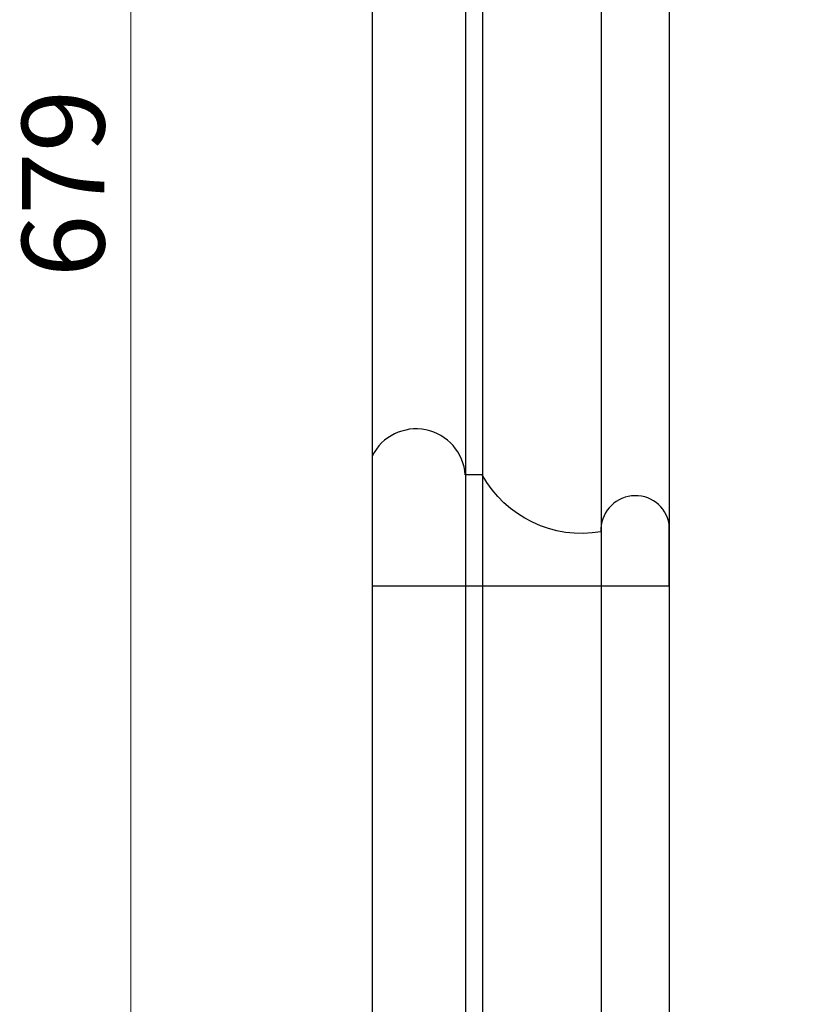
# Model space of a CAD drawing. Units: millimetres. Extents: x -1112 to 1264, y 1919 to 3599.
# Drawn here: x -942 to -846, y 2691 to 2811 of the extents above; entities that cross this region are included whole.
import ezdxf

# ---------------------------------------------------------------- set-up
doc = ezdxf.new("R2010")
doc.units = ezdxf.units.MM
doc.linetypes.add('HIDDEN', pattern=[9.525, 6.35, -3.175])
doc.layers.add('A-04.尺寸標註', color=4, linetype='Continuous')
doc.styles.add('新細明體', font='PMingLiU.ttf')
doc.dimstyles.new('4', dxfattribs={"dimtxt": 10, "dimasz": 3, "dimexe": 2, "dimexo": 2, "dimgap": 1.2, "dimtad": 2, "dimdec": 0, "dimtxsty": '新細明體', "dimblk": 'ARCHTICK', "dimcen": 5, "dimclrd": 8, "dimclre": 8, "dimclrt": 4, "dimadec": 0, "dimazin": 0, "dimtfac": 1, "dimtdec": 0, "dimtix": 1, "dimtmove": 2, "dimatfit": 3, "dimldrblk": 'OPEN90', "dimfxl": 1.25, "dimlwd": 9, "dimlwe": 9, "dimarcsym": 0})

# ---------------------------------------------------------------- blocks, each defined once
blk = doc.blocks.new('HK-607')
blk.add_lwpolyline([(-6.53, 8.28, 0.320974), (-13.43, 22.65), (-13.43, 24.71, -0.762308), (-15.7, 36), (0, 36), (0, 0), (-7.44, 0, -0.939596)], format="xyb", close=True)
blk = doc.blocks.new('_ArchTick')
at = {"color": 0, "linetype": 'ByBlock', "const_width": 0.15}
blk.add_lwpolyline([(-0.5, -0.5), (0.5, 0.5)], dxfattribs=at)
blk = doc.blocks.new('*D28')
at = {"layer": 'A-04.尺寸標註', "color": 8, "linetype": 'HIDDEN', "lineweight": 9, "ltscale": 0.4, "transparency": 16777216}
for p, q in [((-522.84, 3130.42), (-930.82, 3130.42)), ((-522.84, 2451.2), (-930.82, 2451.2))]:
    blk.add_line(p, q, dxfattribs=at)
at = {"layer": 'A-04.尺寸標註', "color": 8, "lineweight": 9, "ltscale": 0.4, "transparency": 16777216}
blk.add_line((-928.82, 3130.42), (-928.82, 2451.2), dxfattribs=at)
at = {"layer": 'DEFPOINTS', "color": 0, "ltscale": 0.4, "transparency": 16777216}
for p in [(-520.84, 3130.42), (-928.82, 2451.2), (-520.84, 2451.2)]:
    blk.add_point(p, dxfattribs=at)
at = {"layer": 'A-04.尺寸標註', "color": 8, "lineweight": 9, "ltscale": 0.4, "transparency": 16777216, "xscale": 3, "yscale": 3, "zscale": 3}
for p, rotation in [((-928.82, 3130.42), 90), ((-928.82, 2451.2), 270)]:
    blk.add_blockref('_ArchTick', p, dxfattribs=dict(at, rotation=rotation))
at = {"layer": 'A-04.尺寸標註', "color": 4, "ltscale": 0.4, "transparency": 16777216, "insert": (-935.72, 2790.81), "char_height": 10, "attachment_point": 5, "rotation": 90, "style": '新細明體'}
blk.add_mtext('679', dxfattribs=at)
blk = doc.blocks.new('_Open90')
at = {"color": 0, "linetype": 'ByBlock', "lineweight": -2}
for p, q in [((-0.5, 0.5), (0, 0)), ((0, 0), (-1, 0)), ((0, 0), (-0.5, -0.5))]:
    blk.add_line(p, q, dxfattribs=at)

msp = doc.modelspace()

# ---------------------------------------------------------------- linework, layer by layer
at = {"color": 8}
for points in [[(-111.61, 2335.06), (-111.61, 3200.31), (-899.61, 3200.31), (-899.61, 2335.06)], [(-122.9, 2335.06), (-122.9, 3189.01), (-888.31, 3189.01), (-888.31, 2335.06)], [(-124.96, 2335.06), (-124.96, 3186.95), (-886.25, 3186.95), (-886.25, 2335.06)], [(-139.33, 2335.06), (-139.33, 3172.58), (-871.88, 3172.58), (-871.88, 2335.06)], [(-147.61, 2335.06), (-147.61, 3164.31), (-863.61, 3164.31), (-863.61, 2335.06)]]:
    msp.add_lwpolyline(points, dxfattribs=at)

# ---------------------------------------------------------------- block references
at = {"color": 3, "xscale": -1, "rotation": 90}
msp.add_blockref('HK-607', (-863.61, 2742.1), dxfattribs=at)

# ---------------------------------------------------------------- dimensions: what is measured, and where the dimension line sits
at = {"layer": 'A-04.尺寸標註', "color": 8, "ltscale": 0.4}
dim = msp.add_linear_dim(base=(-928.82, 2451.2), p1=(-520.84, 3130.42), p2=(-520.84, 2451.2), angle=90, dimstyle='4', dxfattribs=at)
dim.commit()
dim.dimension.update_dxf_attribs({"geometry": '*D28', "text_midpoint": (-935.72, 2790.81)})

doc.saveas('drawing.dxf')
